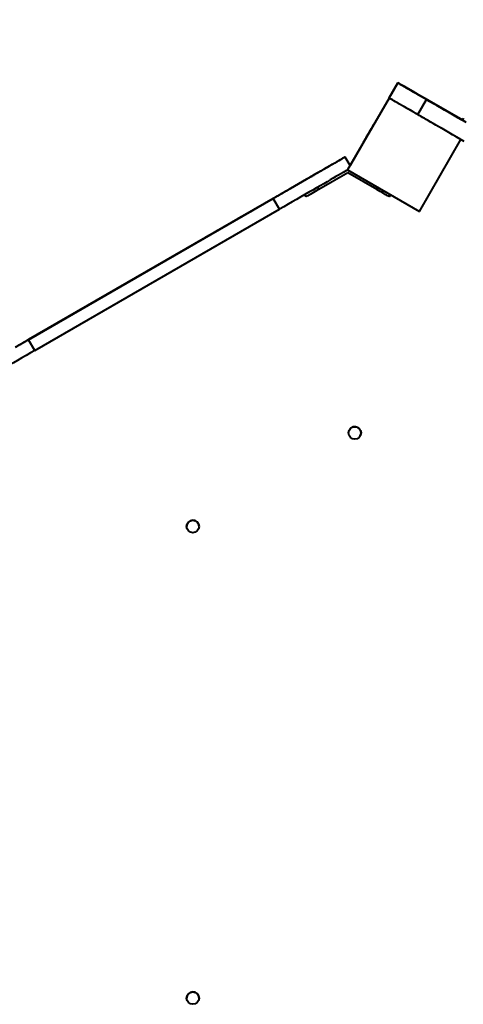
# Model space of a CAD drawing. Units: millimetres. Extents: x -78735054 to 234011885, y -212230 to 227650799.
# Drawn here: x 8534 to 9068, y -205156 to -203971 of the extents above; entities that cross this region are included whole.
import ezdxf

# ---------------------------------------------------------------- set-up
doc = ezdxf.new("R2010")
doc.units = ezdxf.units.MM
doc.layers.add('Осн', color=7, linetype='Continuous', lineweight=100)
doc.styles.add('style1', font='arialbd.ttf', dxfattribs={"width": 0.8})
doc.dimstyles.new('1-50', dxfattribs={"dimtxt": 800, "dimasz": 300, "dimexe": 100, "dimexo": 0, "dimgap": 200, "dimtad": 1, "dimtxsty": 'style1', "dimcen": 200, "dimclrd": 7, "dimclre": 7, "dimclrt": 7, "dimadec": 1, "dimazin": 2, "dimtfac": 1, "dimtmove": 0, "dimatfit": 2, "dimfxl": 0, "dimlwd": 25, "dimlwe": 18, "dimarcsym": 0})

# ---------------------------------------------------------------- blocks, each defined once
blk = doc.blocks.new('*D5')
at = {"layer": 'Defpoints', "color": 0, "linetype": 'Continuous', "transparency": 16777216}
for p in [(18390.8, -199021.5), (3783.9, -202260.9), (18390.8, -204065)]:
    blk.add_point(p, dxfattribs=at)
at = {"layer": 'Осн', "color": 7, "linetype": 'Continuous', "lineweight": 18, "transparency": 16777216}
for p, q in [((3783.9, -202260.9), (3783.9, -198921.5)), ((18390.8, -204065), (18390.8, -198921.5))]:
    blk.add_line(p, q, dxfattribs=at)
at = {"layer": 'Осн', "color": 7, "linetype": 'Continuous', "lineweight": 25, "transparency": 16777216}
blk.add_line((4083.9, -199021.5), (18090.8, -199021.5), dxfattribs=at)
at = {"layer": 'Осн', "color": 7, "linetype": 'Continuous', "transparency": 16777216}
for points in [[(4083.9, -198971.5), (4083.9, -199071.5), (3783.9, -199021.5)], [(18090.8, -198971.5), (18090.8, -199071.5), (18390.8, -199021.5)]]:
    blk.add_solid(points, dxfattribs=at)
at = {"layer": 'Осн', "color": 7, "linetype": 'Continuous', "lineweight": 40, "transparency": 16777216, "insert": (11347.7, -198413), "char_height": 800, "attachment_point": 5, "style": 'style1'}
blk.add_mtext('14600', dxfattribs=at)

msp = doc.modelspace()

# ---------------------------------------------------------------- linework, layer by layer
at = {"layer": 'Осн', "color": 7, "linetype": 'Continuous', "lineweight": 40}
for p, q in [((8978.334, -204064.889), (8988.834, -204046.703)), ((8988.838, -204046.695), (8978.338, -204064.882)), ((8978.349, -204064.862), (8988.849, -204046.676)), ((8988.856, -204046.662), (8978.356, -204064.849)), ((8978.367, -204064.829), (8988.867, -204046.643)), ((8988.874, -204046.63), (8978.374, -204064.816)), ((8978.385, -204064.797), (8988.885, -204046.61)), ((8988.888, -204046.605), (8978.388, -204064.791)), ((8988.834, -204046.703), (8988.838, -204046.695)), ((8988.849, -204046.676), (8988.856, -204046.662)), ((8988.867, -204046.643), (8988.874, -204046.63)), ((8988.885, -204046.61), (8988.888, -204046.605)), ((8978.276, -204064.995), (8928.276, -204151.598)), ((8978.414, -204064.744), (8931.338, -204146.283)), ((8978.276, -204064.995), (8978.414, -204064.744)), ((9064.879, -204114.995), (8978.276, -204064.995)), ((8978.334, -204064.889), (8978.338, -204064.882)), ((8978.349, -204064.862), (8978.356, -204064.849)), ((8978.35, -204064.862), (8978.349, -204064.862)), ((8978.367, -204064.829), (8978.374, -204064.816)), ((8978.368, -204064.83), (8978.367, -204064.829)), ((8978.385, -204064.797), (8978.388, -204064.791)), ((8978.386, -204064.797), (8978.385, -204064.797)), ((8978.415, -204064.744), (8978.414, -204064.744)), ((9012.926, -204084.979), (9023.426, -204066.793)), ((9012.966, -204084.907), (9023.466, -204066.72)), ((9023.426, -204066.793), (9023.466, -204066.72)), ((9032.132, -204071.708), (9032.128, -204071.716)), ((9066.92, -204091.793), (9032.132, -204071.708)), ((9032.147, -204071.681), (9032.142, -204071.69)), ((9032.143, -204071.69), (9066.93, -204091.775)), ((9066.935, -204091.766), (9032.147, -204071.681)), ((9032.166, -204071.648), (9032.161, -204071.657)), ((9032.161, -204071.657), (9066.949, -204091.742)), ((9066.954, -204091.733), (9032.166, -204071.648)), ((9032.184, -204071.615), (9032.179, -204071.624)), ((9032.179, -204071.624), (9066.968, -204091.71)), ((9066.973, -204091.701), (9032.184, -204071.615)), ((9032.193, -204071.599), (9066.982, -204091.685)), ((9012.926, -204084.979), (9012.966, -204084.907)), ((9066.904, -204091.821), (9068.404, -204089.223)), ((9014.879, -204201.598), (9064.879, -204114.995)), ((9064.879, -204114.995), (9064.882, -204114.989)), ((8925.354, -204135.988), (8925.352, -204135.916)), ((8931.34, -204146.287), (8925.352, -204135.916)), ((8931.321, -204146.323), (8925.354, -204135.988)), ((8928.523, -204154.938), (8893.65, -204175.072)), ((8928.276, -204151.598), (8928.286, -204151.579)), ((8928.276, -204151.598), (9014.879, -204201.598)), ((8963.397, -204175.072), (8928.523, -204154.938)), ((8878.062, -204184.069), (8876.571, -204181.487)), ((8892.158, -204172.487), (8893.65, -204175.072)), ((8963.397, -204175.072), (8964.781, -204172.674)), ((8980.368, -204181.673), (8978.985, -204184.069)), ((8838.749, -204185.902), (8544.301, -204355.902)), ((8544.303, -204356.002), (8838.751, -204186.002)), ((8846.251, -204198.993), (8838.751, -204186.002)), ((8551.803, -204368.993), (8846.251, -204198.993)), ((8821.43, -204195.977), (8821.429, -204195.927)), ((8734.828, -204245.977), (8734.827, -204245.927)), ((8734.849, -204245.965), (8734.827, -204245.927)), ((8648.225, -204295.977), (8648.224, -204295.927)), ((8561.623, -204345.977), (8561.622, -204345.927)), ((8561.644, -204345.965), (8561.622, -204345.927)), ((8551.803, -204368.993), (8544.303, -204356.002)), ((8930.513, -204464.722), (8930.513, -204464.722)), ((8943.656, -204471.952), (8943.656, -204471.952)), ((8734.605, -204581.06), (8734.605, -204581.06)), ((8749.602, -204580.751), (8749.602, -204580.751)), ((8734.605, -205149.06), (8734.605, -205149.06)), ((8749.602, -205148.751), (8749.602, -205148.751))]:
    msp.add_line(p, q, dxfattribs=at)
at = {"layer": 'Осн', "color": 7, "linetype": 'Continuous', "lineweight": 40, "flags": 128}
for points in [[(8988.834, -204046.703), (8988.999, -204046.799), (8989.491, -204047.084), (8990.309, -204047.556), (8991.445, -204048.212), (8992.89, -204049.048), (8994.634, -204050.055), (8996.663, -204051.227), (8998.963, -204052.555), (9001.515, -204054.029), (9004.3, -204055.637), (9007.296, -204057.368), (9010.482, -204059.208), (9013.833, -204061.142), (9017.323, -204063.158), (9020.925, -204065.238), (9024.613, -204067.367), (9028.358, -204069.529), (9032.132, -204071.708)], [(9032.143, -204071.69), (9028.369, -204069.511), (9024.623, -204067.349), (9020.935, -204065.22), (9017.333, -204063.14), (9013.842, -204061.125), (9010.492, -204059.191), (9007.306, -204057.351), (9004.308, -204055.621), (9001.523, -204054.014), (8998.971, -204052.541), (8996.671, -204051.213), (8994.641, -204050.042), (8992.897, -204049.035), (8991.451, -204048.201), (8990.315, -204047.546), (8989.497, -204047.074), (8989.003, -204046.79), (8988.838, -204046.695)], [(8988.849, -204046.676), (8989.014, -204046.771), (8989.507, -204047.056), (8990.324, -204047.529), (8991.46, -204048.185), (8992.905, -204049.02), (8994.649, -204050.028), (8996.678, -204051.2), (8998.978, -204052.528), (9001.53, -204054.002), (9004.315, -204055.61), (9007.311, -204057.341), (9010.497, -204059.18), (9013.848, -204061.115), (9017.338, -204063.13), (9020.94, -204065.21), (9024.628, -204067.34), (9028.374, -204069.502), (9032.147, -204071.681)], [(9032.161, -204071.657), (9028.387, -204069.478), (9024.641, -204067.316), (9020.953, -204065.187), (9017.351, -204063.107), (9013.861, -204061.092), (9010.51, -204059.158), (9007.324, -204057.319), (9004.326, -204055.589), (9001.541, -204053.981), (8998.989, -204052.508), (8996.689, -204051.181), (8994.659, -204050.009), (8992.915, -204049.002), (8991.469, -204048.168), (8990.333, -204047.513), (8989.515, -204047.041), (8989.021, -204046.757), (8988.856, -204046.662)], [(8988.867, -204046.643), (8989.032, -204046.738), (8989.525, -204047.024), (8990.342, -204047.496), (8991.478, -204048.152), (8992.923, -204048.987), (8994.667, -204049.995), (8996.696, -204051.167), (8998.996, -204052.495), (9001.548, -204053.969), (9004.333, -204055.577), (9007.329, -204057.308), (9010.515, -204059.148), (9013.866, -204061.082), (9017.356, -204063.097), (9020.958, -204065.178), (9024.646, -204067.307), (9028.392, -204069.469), (9032.166, -204071.648)], [(9032.179, -204071.624), (9028.405, -204069.445), (9024.66, -204067.283), (9020.971, -204065.154), (9017.369, -204063.074), (9013.879, -204061.059), (9010.528, -204059.125), (9007.342, -204057.286), (9004.345, -204055.556), (9001.559, -204053.948), (8999.007, -204052.475), (8996.707, -204051.148), (8994.677, -204049.976), (8992.933, -204048.97), (8991.487, -204048.135), (8990.351, -204047.48), (8989.533, -204047.009), (8989.04, -204046.724), (8988.874, -204046.63)], [(8988.885, -204046.61), (8989.05, -204046.706), (8989.543, -204046.991), (8990.36, -204047.463), (8991.496, -204048.12), (8992.941, -204048.955), (8994.685, -204049.962), (8996.715, -204051.134), (8999.014, -204052.462), (9001.566, -204053.936), (9004.351, -204055.544), (9007.348, -204057.275), (9010.533, -204059.115), (9013.884, -204061.049), (9017.374, -204063.065), (9020.976, -204065.145), (9024.664, -204067.274), (9028.41, -204069.437), (9032.184, -204071.615)], [(9032.193, -204071.599), (9028.419, -204069.42), (9024.673, -204067.258), (9020.985, -204065.129), (9017.383, -204063.049), (9013.892, -204061.034), (9010.542, -204059.1), (9007.355, -204057.261), (9004.358, -204055.531), (9001.573, -204053.923), (8999.021, -204052.45), (8996.721, -204051.123), (8994.691, -204049.951), (8992.947, -204048.944), (8991.501, -204048.11), (8990.365, -204047.455), (8989.547, -204046.983), (8989.053, -204046.699), (8988.888, -204046.605)], [(9012.972, -204084.895), (9010.425, -204083.424), (9006.823, -204081.344), (9003.333, -204079.329), (8999.982, -204077.394), (8996.796, -204075.555), (8993.8, -204073.824), (8991.015, -204072.216), (8988.463, -204070.742), (8986.163, -204069.414), (8984.134, -204068.242), (8982.39, -204067.234), (8980.945, -204066.399), (8979.809, -204065.743), (8978.991, -204065.27), (8978.499, -204064.985), (8978.334, -204064.889)], [(9069.777, -204093.566), (9065.221, -204090.935), (9060.828, -204088.398), (9056.614, -204085.965), (9052.596, -204083.645), (9048.787, -204081.445), (9045.202, -204079.374), (9041.853, -204077.44), (9038.753, -204075.65), (9035.912, -204074.009), (9033.343, -204072.525), (9031.053, -204071.202), (9029.052, -204070.046), (9027.345, -204069.06), (9025.941, -204068.248), (9024.843, -204067.614), (9024.057, -204067.158), (9023.584, -204066.884), (9023.426, -204066.793)], [(9023.466, -204066.72), (9023.624, -204066.811), (9024.098, -204067.084), (9024.885, -204067.537), (9025.984, -204068.171), (9027.389, -204068.981), (9029.095, -204069.966), (9031.098, -204071.121), (9033.388, -204072.442), (9035.958, -204073.926), (9038.799, -204075.565), (9041.9, -204077.354), (9045.249, -204079.288), (9048.835, -204081.357), (9052.645, -204083.556), (9056.663, -204085.876), (9060.877, -204088.308), (9065.271, -204090.844), (9066.918, -204091.795)], [(9068.813, -204117.259), (9063.98, -204114.468), (9059.277, -204111.753), (9054.721, -204109.122), (9050.328, -204106.585), (9046.114, -204104.152), (9042.096, -204101.831), (9038.287, -204099.631), (9034.702, -204097.561), (9031.353, -204095.627), (9028.253, -204093.836), (9025.412, -204092.196), (9022.843, -204090.711), (9020.553, -204089.389), (9018.552, -204088.232), (9016.845, -204087.246), (9015.441, -204086.435), (9014.343, -204085.8), (9013.557, -204085.345), (9013.084, -204085.071), (9012.926, -204084.979)], [(8946.577, -204119.895), (8946.669, -204119.736), (8946.943, -204119.262), (8947.39, -204118.486), (8948, -204117.43), (8948.755, -204116.123), (8949.635, -204114.599), (8950.615, -204112.901), (8951.669, -204111.075), (8952.769, -204109.17), (8953.884, -204107.239), (8954.983, -204105.335), (8956.038, -204103.508), (8957.018, -204101.81), (8957.898, -204100.286), (8958.653, -204098.978), (8959.263, -204097.922), (8959.711, -204097.146), (8959.985, -204096.672), (8960.077, -204096.512), (8959.985, -204096.671), (8959.712, -204097.145), (8959.264, -204097.921), (8958.654, -204098.976), (8957.899, -204100.284), (8957.02, -204101.808), (8956.039, -204103.506), (8954.985, -204105.332), (8953.885, -204107.237), (8952.771, -204109.167), (8951.671, -204111.072), (8950.616, -204112.898), (8949.636, -204114.597), (8948.756, -204116.121), (8948.001, -204117.429), (8947.391, -204118.485), (8946.943, -204119.261), (8946.669, -204119.735), (8946.577, -204119.895)], [(9071.23, -204094.319), (9070.385, -204093.831), (9069.573, -204093.362), (9068.825, -204092.93), (9068.169, -204092.552), (9067.631, -204092.241), (9067.232, -204092.01), (9066.986, -204091.868), (9066.904, -204091.821)], [(8950.911, -204112.38), (8951.004, -204112.22), (8951.275, -204111.75), (8951.705, -204111.006), (8952.261, -204110.043), (8952.902, -204108.932), (8953.582, -204107.755), (8954.248, -204106.601), (8954.853, -204105.554), (8955.351, -204104.692), (8955.704, -204104.079), (8955.888, -204103.761), (8955.888, -204103.76), (8955.705, -204104.078), (8955.351, -204104.691), (8954.853, -204105.553), (8954.249, -204106.6), (8953.582, -204107.754), (8952.903, -204108.931), (8952.262, -204110.042), (8951.705, -204111.005), (8951.276, -204111.75), (8951.004, -204112.22), (8950.911, -204112.38)], [(8838.749, -204185.902), (8843.978, -204182.883), (8849.188, -204179.875), (8854.36, -204176.889), (8859.475, -204173.936), (8864.514, -204171.027), (8869.459, -204168.172), (8874.292, -204165.382), (8878.996, -204162.667), (8883.552, -204160.037), (8887.945, -204157.501), (8892.159, -204155.069), (8896.178, -204152.749), (8899.987, -204150.55), (8903.572, -204148.481), (8906.922, -204146.548), (8910.022, -204144.759), (8912.862, -204143.119), (8915.432, -204141.637), (8917.722, -204140.315), (8919.724, -204139.16), (8921.431, -204138.176), (8922.836, -204137.365), (8923.934, -204136.732), (8924.721, -204136.279), (8925.194, -204136.006), (8925.352, -204135.916)], [(8925.354, -204135.988), (8925.196, -204136.08), (8924.722, -204136.354), (8923.935, -204136.81), (8922.837, -204137.444), (8921.432, -204138.256), (8919.726, -204139.242), (8917.724, -204140.399), (8915.434, -204141.722), (8912.864, -204143.206), (8910.024, -204144.847), (8906.923, -204146.638), (8903.574, -204148.572), (8899.989, -204150.643), (8896.179, -204152.843), (8892.161, -204155.163), (8887.947, -204157.597), (8883.554, -204160.134), (8878.998, -204162.765), (8874.294, -204165.481), (8869.461, -204168.271), (8864.516, -204171.127), (8859.477, -204174.036), (8854.362, -204176.989), (8849.19, -204179.976), (8843.98, -204182.984), (8838.751, -204186.002)], [(8928.301, -204151.612), (8927.226, -204152.233), (8925.224, -204153.389), (8922.934, -204154.712), (8920.364, -204156.197), (8917.524, -204157.837), (8914.423, -204159.628), (8911.074, -204161.562), (8907.489, -204163.633), (8903.679, -204165.833), (8899.661, -204168.154), (8895.447, -204170.587), (8891.054, -204173.124), (8886.498, -204175.755), (8881.794, -204178.471), (8876.961, -204181.262), (8872.016, -204184.117), (8866.977, -204187.027), (8861.862, -204189.98), (8856.69, -204192.966), (8851.48, -204195.974), (8846.251, -204198.993)], [(8889.845, -204156.423), (8889.691, -204156.512), (8889.243, -204156.771), (8888.541, -204157.177), (8887.647, -204157.693), (8886.64, -204158.274), (8885.61, -204158.869), (8884.649, -204159.424), (8883.842, -204159.89), (8883.26, -204160.225), (8882.956, -204160.401), (8882.956, -204160.401), (8883.26, -204160.225), (8883.842, -204159.889), (8884.649, -204159.423), (8885.61, -204158.868), (8886.64, -204158.273), (8887.647, -204157.692), (8888.541, -204157.176), (8889.243, -204156.77), (8889.691, -204156.512), (8889.845, -204156.423)], [(8889.846, -204156.481), (8889.693, -204156.57), (8889.245, -204156.829), (8888.542, -204157.234), (8887.648, -204157.751), (8886.641, -204158.332), (8885.612, -204158.926), (8884.65, -204159.481), (8883.843, -204159.947), (8883.261, -204160.283), (8882.957, -204160.459), (8882.957, -204160.458), (8883.261, -204160.283), (8883.843, -204159.947), (8884.65, -204159.48), (8885.612, -204158.925), (8886.641, -204158.331), (8887.648, -204157.75), (8888.542, -204157.233), (8889.245, -204156.828), (8889.693, -204156.57), (8889.846, -204156.481)], [(8893.65, -204175.072), (8891.432, -204176.353), (8889.259, -204177.607), (8887.175, -204178.81), (8885.223, -204179.937), (8883.442, -204180.965), (8881.869, -204181.873), (8880.537, -204182.642), (8879.471, -204183.257), (8878.693, -204183.705), (8878.221, -204183.978), (8878.062, -204184.069)], [(8978.985, -204184.069), (8978.826, -204183.978), (8978.354, -204183.705), (8977.576, -204183.257), (8976.51, -204182.642), (8975.177, -204181.873), (8973.605, -204180.965), (8971.824, -204179.937), (8969.872, -204178.81), (8967.788, -204177.607), (8965.615, -204176.353), (8963.397, -204175.072)], [(8734.827, -204245.927), (8734.983, -204245.836), (8735.45, -204245.566), (8736.224, -204245.118), (8737.3, -204244.496), (8738.671, -204243.705), (8740.325, -204242.749), (8742.252, -204241.636), (8744.438, -204240.373), (8746.866, -204238.971), (8749.52, -204237.438), (8752.38, -204235.787), (8755.425, -204234.028), (8758.634, -204232.175), (8761.983, -204230.242), (8765.448, -204228.24), (8769.005, -204226.187), (8772.628, -204224.095), (8776.29, -204221.981), (8779.966, -204219.859), (8783.628, -204217.744), (8787.251, -204215.653), (8790.808, -204213.599), (8794.273, -204211.599), (8797.622, -204209.665), (8800.831, -204207.813), (8803.876, -204206.055), (8806.736, -204204.405), (8809.39, -204202.873), (8811.818, -204201.471), (8814.004, -204200.21), (8815.931, -204199.098), (8817.585, -204198.143), (8818.956, -204197.352), (8820.032, -204196.732), (8820.806, -204196.285), (8821.273, -204196.016), (8821.429, -204195.927)], [(8821.43, -204195.977), (8821.274, -204196.068), (8820.808, -204196.338), (8820.033, -204196.786), (8818.957, -204197.408), (8817.587, -204198.2), (8815.932, -204199.155), (8814.005, -204200.269), (8811.819, -204201.531), (8809.391, -204202.933), (8806.737, -204204.466), (8803.878, -204206.117), (8800.832, -204207.876), (8797.624, -204209.729), (8794.274, -204211.663), (8790.809, -204213.664), (8787.252, -204215.717), (8783.629, -204217.809), (8779.967, -204219.923), (8776.292, -204222.045), (8772.629, -204224.16), (8769.007, -204226.251), (8765.45, -204228.305), (8761.984, -204230.305), (8758.635, -204232.239), (8755.426, -204234.091), (8752.381, -204235.849), (8749.521, -204237.5), (8746.868, -204239.031), (8744.439, -204240.433), (8742.254, -204241.694), (8740.327, -204242.806), (8738.672, -204243.761), (8737.301, -204244.552), (8736.225, -204245.172), (8735.451, -204245.619), (8734.984, -204245.888), (8734.828, -204245.977)], [(8561.622, -204345.927), (8561.778, -204345.836), (8562.245, -204345.566), (8563.019, -204345.118), (8564.095, -204344.496), (8565.466, -204343.705), (8567.12, -204342.749), (8569.047, -204341.636), (8571.233, -204340.373), (8573.661, -204338.971), (8576.315, -204337.438), (8579.175, -204335.787), (8582.22, -204334.028), (8585.428, -204332.175), (8588.778, -204330.242), (8592.243, -204328.24), (8595.8, -204326.187), (8599.423, -204324.095), (8603.085, -204321.981), (8606.761, -204319.859), (8610.423, -204317.744), (8614.046, -204315.653), (8617.602, -204313.599), (8621.068, -204311.599), (8624.417, -204309.665), (8627.626, -204307.813), (8630.671, -204306.055), (8633.531, -204304.405), (8636.185, -204302.873), (8638.613, -204301.471), (8640.798, -204300.21), (8642.726, -204299.098), (8644.38, -204298.143), (8645.751, -204297.352), (8646.827, -204296.732), (8647.601, -204296.285), (8648.068, -204296.016), (8648.224, -204295.927)], [(8648.225, -204295.977), (8648.069, -204296.068), (8647.603, -204296.338), (8646.828, -204296.786), (8645.752, -204297.408), (8644.381, -204298.2), (8642.727, -204299.155), (8640.8, -204300.269), (8638.614, -204301.531), (8636.186, -204302.933), (8633.532, -204304.466), (8630.673, -204306.117), (8627.627, -204307.876), (8624.419, -204309.729), (8621.069, -204311.663), (8617.604, -204313.664), (8614.047, -204315.717), (8610.424, -204317.809), (8606.762, -204319.923), (8603.086, -204322.045), (8599.424, -204324.16), (8595.802, -204326.251), (8592.245, -204328.305), (8588.779, -204330.305), (8585.43, -204332.239), (8582.221, -204334.091), (8579.176, -204335.849), (8576.316, -204337.5), (8573.663, -204339.031), (8571.234, -204340.433), (8569.049, -204341.694), (8567.122, -204342.806), (8565.467, -204343.761), (8564.096, -204344.552), (8563.02, -204345.172), (8562.246, -204345.619), (8561.779, -204345.888), (8561.623, -204345.977)], [(8528.69, -204364.915), (8533.862, -204361.929), (8539.072, -204358.921), (8544.301, -204355.902)], [(8544.303, -204356.002), (8539.074, -204359.021), (8533.864, -204362.029), (8528.692, -204365.015)], [(8551.803, -204368.993), (8546.574, -204372.012), (8541.364, -204375.02), (8536.192, -204378.005), (8531.077, -204380.958), (8526.038, -204383.867), (8521.093, -204386.722), (8516.26, -204389.512), (8511.557, -204392.227), (8507, -204394.858), (8502.607, -204397.394), (8498.393, -204399.826), (8494.375, -204402.145), (8490.565, -204404.344), (8486.98, -204406.414), (8483.631, -204408.347), (8480.53, -204410.136), (8477.69, -204411.775), (8475.12, -204413.258), (8472.83, -204414.579), (8472.103, -204414.999)]]:
    msp.add_lwpolyline(points, dxfattribs=at)
at = {"layer": 'Осн', "color": 7, "linetype": 'Continuous', "lineweight": 40}
for centre in [(8937.084, -204468.337), (8742.103, -204580.905), (8742.103, -205148.905)]:
    msp.add_circle(centre, 7.5, dxfattribs=at)
for centre, start, end in [((8937.085, -204468.337), 331.18119, 151.18119), ((8742.103, -204580.905), 1.181191, 181.18119), ((8742.103, -205148.905), 1.181191, 181.18119)]:
    msp.add_arc(centre, 7.5, start, end, dxfattribs=at)

# ---------------------------------------------------------------- dimensions: what is measured, and where the dimension line sits
dim = msp.add_linear_dim(base=(18390.819, -199021.453), p1=(3783.889, -202260.922), p2=(18390.819, -204065.002), text='14600', dimstyle='1-50', dxfattribs=at)
dim.commit()
dim.dimension.update_dxf_attribs({"geometry": '*D5', "text_midpoint": (11347.67, -199021.453), "dimtype": 160})

doc.saveas('drawing.dxf')
